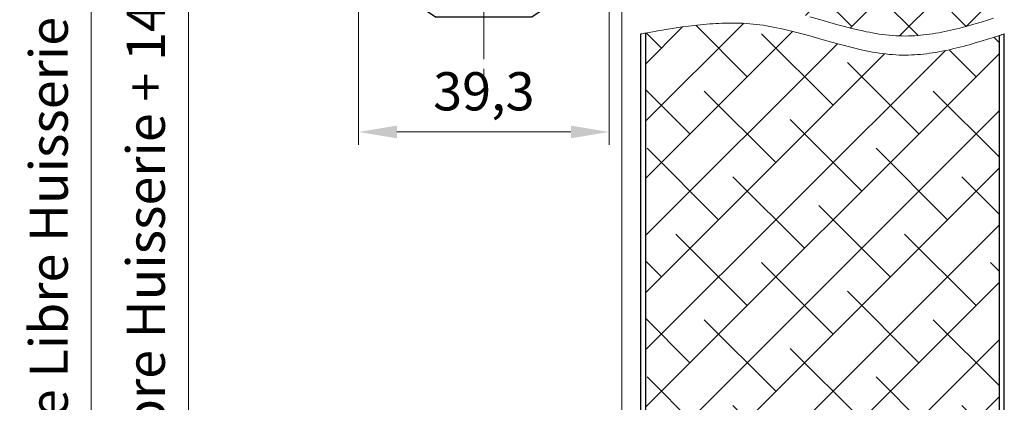
# Model space of a CAD drawing. Units: millimetres. Extents: x 0 to 353, y -12 to 494.
# Drawn here: x 178 to 255, y 121 to 151 of the extents above; entities that cross this region are included whole.
import ezdxf

# ---------------------------------------------------------------- set-up
doc = ezdxf.new("R2010")
doc.units = ezdxf.units.MM
doc.header["$PDMODE"] = 2
doc.header["$PDSIZE"] = 10
for name, pattern in [('AM_ISO02W050', [7.5, 6, -1.5]), ('AM_ISO08W050', [18, 12, -1.5, 3, -1.5]), ('AM_ISO08W050x2', [9, 6, -0.75, 1.5, -0.75])]:
    doc.linetypes.add(name, pattern=pattern)
for name, color, linetype, lineweight in [('AM_1', 30, 'Continuous', 30), ('AM_2', 6, 'Continuous', 20), ('AM_3', 1, 'AM_ISO02W050', 15), ('AM_5', 3, 'Continuous', 20), ('AM_7', 4, 'AM_ISO08W050', 18), ('AM_8', 1, 'Continuous', 15)]:
    doc.layers.add(name, color=color, linetype=linetype, lineweight=lineweight)
doc.styles.get("Standard").update_dxf_attribs({"font": 'arial.ttf'})
doc.dimstyles.new('AM_ISO_MALERBA', dxfattribs={"dimtxt": 3, "dimasz": 3, "dimexe": 1, "dimexo": 1, "dimgap": 0.9999999999999996, "dimtad": 1, "dimtoh": 1, "dimtxsty": 'Standard', "dimcen": 0, "dimclrd": 256, "dimclre": 256, "dimclrt": 3, "dimadec": 1, "dimazin": 2, "dimtp": 0.1, "dimtm": 0.1, "dimtfac": 0.71, "dimtmove": 0, "dimatfit": 3, "dimfxl": 1, "dimlwd": -1, "dimlwe": -1, "dimarcsym": 0})
doc.dimstyles.new('AM_ISO_MALERBA$0', dxfattribs={"dimtxt": 3, "dimasz": 4, "dimexe": 1, "dimexo": 1, "dimgap": 1.5, "dimtad": 1, "dimtoh": 1, "dimtxsty": 'Standard', "dimcen": 0, "dimclrd": 256, "dimclre": 256, "dimclrt": 3, "dimadec": 1, "dimazin": 2, "dimtp": 0.1, "dimtm": 0.1, "dimtfac": 0.71, "dimtmove": 0, "dimatfit": 3, "dimfxl": 1, "dimlwd": -1, "dimlwe": -1, "dimarcsym": 0})

# ---------------------------------------------------------------- blocks, each defined once
blk = doc.blocks.new('GR200 - coté')
at = {"layer": 'AM_1'}
for p, q in [((-9.73688202608173, 4), (-1.25, 4)), ((-9.73688202608173, 3), (-9.73688202608173, 3.999999999999773)), ((-1.25, 3), (-18.16968012606742, 3.000000000000227)), ((-1, -2.75), (-1, 2.75)), ((0, 2.75), (0, -2.75)), ((-20.39457435776308, 2.000000000000227), (-25.84637480643175, 2.000000000000199)), ((-20.39457435776308, -1.999999999999545), (-25.84637480643175, -1.999999999999574)), ((-18.16968012606731, -2.999999999999545), (-1.25, -3)), ((-9.73688202608173, -4), (-9.73688202608173, -3)), ((-25.84637480643175, -3.874999999999631), (-9.884105801220812, -3.874999999999545)), ((-9.884105801220812, -3.874999999999545), (-9.736882026086448, -3.874999999999545)), ((-1.25, -4), (-9.73688202608173, -4)), ((-4.750000000012051, -4), (-4.750000000012051, -14.9558004788218)), ((-9.884105801220812, -6.874999999999545), (-25.84637480643175, -6.874999999999631)), ((-15.75000000001216, -6.874999999999602), (-15.75000000001205, -14.9558004788218)), ((-20.07499999998151, -44.70580047882174), (-20.07499999998151, -15.2058004788218)), ((-19.82499999998151, -14.9558004788218), (-0.4249999999815373, -14.9558004788218)), ((-17.72499999998581, -15.2058004788218), (-19.82499999998583, -15.2058004788218)), ((-19.82499999998583, -44.70580047882174), (-19.82499999998583, -15.2058004788218)), ((-19.82499999998151, -15.2058004788218), (-19.82499999998151, -44.70580047882174)), ((-17.72499999998581, -15.2058004788218), (-19.82499999998151, -15.2058004788218)), ((-17.72499999998581, -14.9558004788218), (-17.72499999998581, -15.2058004788218)), ((-17.72499999998161, -14.9558004788218), (-17.72499999998161, -15.2058004788218)), ((-0.4249999999815373, -14.9558004788218), (-0.4249999999815373, -44.95580047882174)), ((-0.4249999999815373, -14.9558004788218), (2.075000000018719, -14.9558004788218)), ((-0.4249999999815373, -44.95580047882174), (-0.4249999999815373, -14.9558004788218)), ((2.075000000018463, -14.9558004788218), (2.075000000018463, -44.95580047882174)), ((-19.82499999998583, -44.70580047882174), (-17.72499999998581, -44.70580047882174)), ((-19.82499999998151, -44.70580047882174), (-16.19999999998151, -44.70580047882174)), ((-16.19999999998151, -44.70580047882174), (-16.19999999998151, -44.95580047882174)), ((-16.19999999997719, -44.70580047882174), (-16.19999999997719, -44.95580047882174)), ((-0.4249999999815373, -44.95580047882174), (-19.82499999998151, -44.95580047882174)), ((2.075000000018463, -44.95580047882174), (-0.4249999999815373, -44.95580047882174)), ((-15.99999999998101, -46.60580047882178), (-13.99999999998113, -47.95580047882203)), ((-4.499999999980957, -46.60580047882178), (-6.49999999998056, -47.95580047882203)), ((-6.49999999998056, -47.95580047882203), (-13.99999999998113, -47.95580047882203))]:
    blk.add_line(p, q, dxfattribs=at)
blk.add_lwpolyline([(-4.499999999980957, -46.60580047882178), (-15.99999999998101, -46.60580047882178), (-15.99999999998101, -44.95580047882174), (-4.499999999980957, -44.95580047882174)], close=True, dxfattribs=at)
blk.add_circle((-18.16968012606731, 2.273736754432321e-13), 1.494748876151448, dxfattribs=at)
for centre, radius, start, end in [((-1.25, 2.75), 1.25, 0, 90), ((-1.25, 2.75), 0.2499999999999998, 0, 90), ((-1.25, -2.75), 0.2499999999999992, 270, 0), ((-1.25, -2.75), 1.250000000000001, 270, 0), ((-19.82499999998151, -15.2058004788218), 0.2500000000000001, 90.00000000000652, 180), ((-19.82499999998151, -44.70580047882174), 0.2499999999999996, 180, 270)]:
    blk.add_arc(centre, radius, start, end, dxfattribs=at)
blk.add_ellipse((-18.16968012606731, 2.273736754432321e-13), major_axis=(1.007935278149483e-14, -3), ratio=0.9950029489634296, start_param=3.141592653589791, end_param=6.283185307179584, dxfattribs=at)
at = {"layer": 'AM_2'}
for p, q in [((-13.6921668557319, -2.999999999999545), (-13.6921668557319, 3.000000000000227)), ((-10.84981808805816, -2.999999999999545), (-10.84981808805816, 3.000000000000227)), ((-8.362310715649585, -2.999999999999545), (-8.362310715649585, 3.000000000000455)), ((-3.5000000000054, -2.999999999999545), (-3.500000000005457, 3.000000000000227)), ((-21.04985115755517, 1.561249499599853), (-20.71861668357087, 1.561249499599853)), ((-20.71861668357087, -1.561249499599398), (-21.04985115755517, -1.561249499599398))]:
    blk.add_line(p, q, dxfattribs=at)
at = {"layer": 'AM_2', "flags": 128}
for points in [[(-22.61723973783489, 2.273736754432321e-13), (-22.61486022937129, 0.1052292995157131), (-22.6075612370729, 0.2119959332051167), (-22.5950993620155, 0.3192483633758911), (-22.57723239141092, 0.4259350523354897), (-22.5537193432416, 0.531004406512011), (-22.52429443695507, 0.6334045529370087), (-22.48869334326525, 0.7322029769425171), (-22.44706833220596, 0.8266855031254181), (-22.39963389055163, 0.9161577373745331), (-22.34660683271397, 0.9999254345898407), (-22.28820166034552, 1.077294275164832), (-22.22223227153927, 1.149587705731619), (-22.14642113742514, 1.21872581541561), (-22.06352816312699, 1.2827710807328), (-21.97638445120845, 1.339730173349608), (-21.88778018918993, 1.387638747692563), (-21.79494668867096, 1.428558528423537), (-21.69577563840573, 1.464469879866101), (-21.59166996280203, 1.49496257305168), (-21.48403077730802, 1.519626230001677), (-21.37433710611072, 1.538292318582762), (-21.26426772727484, 1.551248878240813), (-21.15553574684179, 1.558800041675795), (-21.04985139478231, 1.56124949455284)], [(-21.04985139478231, -1.561249494552385), (-21.15553574684179, -1.55880004167534), (-21.26426772727484, -1.551248878240358), (-21.37433710611072, -1.538292318582307), (-21.48403077730802, -1.519626230000995), (-21.59166996280203, -1.494962573050998), (-21.69577563840573, -1.464469879865419), (-21.79494668867096, -1.428558528422855), (-21.88778018918993, -1.387638747691881), (-21.97638445120845, -1.339730173349153), (-22.06352816312699, -1.282771080732118), (-22.14642113742514, -1.218725815415155), (-22.22223227153927, -1.149587705731165), (-22.28820166034552, -1.077294275164377), (-22.34660683271397, -0.9999254345891586), (-22.39963389055163, -0.9161577373740784), (-22.44706833220596, -0.8266855031249634), (-22.48869334326525, -0.732202976941835), (-22.52429443695507, -0.6334045529363266), (-22.5537193432416, -0.5310044065113289), (-22.57723239141092, -0.4259350523350349), (-22.5950993620155, -0.3192483633754364), (-22.6075612370729, -0.2119959332046619), (-22.61486022937129, -0.1052292995152584), (-22.61723973783489, 2.273736754432321e-13)]]:
    blk.add_lwpolyline(points, dxfattribs=at)
at = {"layer": 'AM_3', "ltscale": 0.5}
for p, q in [((-19.82499999998424, -16.33080047882322), (-18.82499999998197, -16.33080047882169)), ((-19.82499999998231, -16.33080047882322), (-19.82499999998231, -21.08080047882322)), ((-18.82499999998186, -16.33080047882169), (-17.69999999998527, -17.45580047882169)), ((-18.82499999998197, -16.33080047882169), (-18.82499999998197, -21.08080047882169)), ((-0.4249999999815373, -17.45580047882169), (-17.69999999998527, -17.45580047882169)), ((-17.69999999998151, -17.45580047882169), (-17.69999999998151, -19.95580047882169)), ((-18.82499999998151, -21.08080047882169), (-17.69999999998151, -19.95580047882169)), ((-0.4249999999815373, -19.95580047882169), (-17.69999999998151, -19.95580047882169)), ((-19.8249999999839, -21.08080047882322), (-18.82499999998197, -21.08080047882169)), ((-19.82499999998424, -38.83080047882322), (-18.82499999998197, -38.83080047882169)), ((-19.82499999998231, -38.83080047882322), (-19.82499999998231, -43.58080047882322)), ((-18.82499999998186, -38.83080047882169), (-17.69999999998527, -39.95580047882169)), ((-18.82499999998197, -38.83080047882169), (-18.82499999998197, -43.58080047882169)), ((-0.4249999999815373, -39.95580047882169), (-17.69999999998527, -39.95580047882169)), ((-17.69999999998151, -39.95580047882169), (-17.69999999998151, -42.45580047882169)), ((-18.82499999998151, -43.58080047882169), (-17.69999999998151, -42.45580047882169)), ((-0.4249999999815373, -42.45580047882169), (-17.69999999998151, -42.45580047882169)), ((-19.8249999999839, -43.58080047882322), (-18.82499999998197, -43.58080047882169))]:
    blk.add_line(p, q, dxfattribs=at)
at = {"layer": 'AM_7', "linetype": 'AM_ISO08W050x2'}
for p, q in [((-25.84637480643181, 2.000000000000199), (-25.84637480643175, -6.874999999999631)), ((-18.16968012606731, 2.273736754432321e-13), (-18.16968012606731, 2.1444446436916)), ((-18.16968012606731, 2.273736754432321e-13), (-20.31412476975868, 2.273736754432321e-13)), ((-18.16968012606731, 2.273736754432321e-13), (-16.02523548237593, 2.273736754432321e-13)), ((-18.16968012606731, 2.273736754432321e-13), (-18.16968012606731, -2.144444643691145)), ((-10.24999999998153, -9.247569664796686), (-10.24999999998147, -53.35095402804706))]:
    blk.add_line(p, q, dxfattribs=at)
at = {"layer": 'AM_7'}
for p, q in [((-21.35418910177157, -18.70580047882169), (0.8623042940255345, -18.70580047882169)), ((-21.35418910177157, -41.20580047882169), (0.8623042940255345, -41.20580047882169))]:
    blk.add_line(p, q, dxfattribs=at)
blk = doc.blocks.new('*D45')
at = {"layer": 'AM_5', "linetype": 'Continuous', "transparency": 16777216}
for p, q in [((204.2236794838035, 153.692753558653), (204.2236794838035, 141.442753558653)), ((223.8736794838034, 153.442753558653), (223.8736794838034, 141.442753558653)), ((207.2236794838035, 142.442753558653), (220.8736794838034, 142.442753558653))]:
    blk.add_line(p, q, dxfattribs=at)
for points in [[(207.2236794838035, 142.942753558653), (207.2236794838035, 141.942753558653), (204.2236794838035, 142.442753558653)], [(220.8736794838034, 142.942753558653), (220.8736794838034, 141.942753558653), (223.8736794838034, 142.442753558653)]]:
    blk.add_solid(points, dxfattribs=at)
at = {"layer": 'Defpoints', "color": 0, "linetype": 'Continuous', "transparency": 16777216}
for p in [(204.2236794838035, 154.692753558653), (223.8736794838034, 154.442753558653), (223.8736794838034, 142.442753558653)]:
    blk.add_point(p, dxfattribs=at)
at = {"layer": 'AM_5', "color": 3, "linetype": 'Continuous', "transparency": 16777216, "insert": (214.0486794838034, 145.2456184972615), "char_height": 3, "attachment_point": 5}
blk.add_mtext('39,3', dxfattribs=at)
blk = doc.blocks.new('*D23')
at = {"layer": 'AM_5', "linetype": 'Continuous', "transparency": 16777216}
for p, q in [((225.1236794838039, 189.3985540374655), (182.2468873014155, 189.3985540374655)), ((183.2468873014155, 186.3985540374655), (183.2468873014154, 26.47291650713801)), ((214.6517107957483, 23.472916507138), (182.2468873014154, 23.47291650713801))]:
    blk.add_line(p, q, dxfattribs=at)
for points in [[(182.7468873014155, 186.3985540374655), (183.7468873014155, 186.3985540374655), (183.2468873014155, 189.3985540374655)], [(182.7468873014154, 26.47291650713801), (183.7468873014154, 26.47291650713801), (183.2468873014154, 23.47291650713801)]]:
    blk.add_solid(points, dxfattribs=at)
at = {"layer": 'Defpoints', "color": 0, "linetype": 'Continuous', "transparency": 16777216}
for p in [(226.1236794838039, 189.3985540374655), (183.2468873014154, 23.47291650713801), (215.6517107957483, 23.472916507138)]:
    blk.add_point(p, dxfattribs=at)
at = {"layer": 'AM_5', "color": 3, "linetype": 'Continuous', "transparency": 16777216, "insert": (180.2997522400239, 106.4357352723018), "char_height": 3, "attachment_point": 5, "rotation": 90}
blk.add_mtext('Fond de Feuillure = Hauteur Passage Libre Huisserie + 25', dxfattribs=at)
blk = doc.blocks.new('*D24')
at = {"layer": 'AM_5', "linetype": 'Continuous', "transparency": 16777216}
for p, q in [((225.8736794838039, 187.8985540374655), (189.8818992729348, 187.8985540374655)), ((190.8818992729348, 184.8985540374655), (190.8818992729348, 30.47291650713801)), ((225.8736794837997, 27.472916507138), (189.8818992729348, 27.47291650713801))]:
    blk.add_line(p, q, dxfattribs=at)
for points in [[(190.3818992729348, 184.8985540374655), (191.3818992729348, 184.8985540374655), (190.8818992729348, 187.8985540374655)], [(190.3818992729348, 30.47291650713801), (191.3818992729348, 30.47291650713801), (190.8818992729348, 27.47291650713801)]]:
    blk.add_solid(points, dxfattribs=at)
at = {"layer": 'Defpoints', "color": 0, "linetype": 'Continuous', "transparency": 16777216}
for p in [(226.8736794838039, 187.8985540374655), (190.8818992729348, 27.47291650713801), (226.8736794837997, 27.472916507138)]:
    blk.add_point(p, dxfattribs=at)
at = {"layer": 'AM_5', "color": 3, "linetype": 'Continuous', "transparency": 16777216, "insert": (187.91430036434, 107.6857352723018), "char_height": 3, "attachment_point": 5, "rotation": 90}
blk.add_mtext('Ouvrant = Hauteur Passage Libre Huisserie + 14', dxfattribs=at)

msp = doc.modelspace()

# ---------------------------------------------------------------- hatches: boundary and pattern name
at = {"layer": 'AM_8'}
h = msp.add_hatch(dxfattribs=at)
h.set_pattern_fill('ANSI38', color=256, angle=-2.684773296448667e-13, style=0)
h.set_pattern_definition([(44.99999999999973, (29.62502967077199, 36.22204675368278), (-2.245064030267277, 2.245064030267299), []), (134.9999999999997, (29.62502967077199, 36.22204675368278), (-6.735192090801854, 2.24506403026732), [7.9375, -4.7625])])
edge = h.paths.add_edge_path()
edge.add_line((254.3736794838003, 187.1485540374654), (247.6236794838003, 187.1485540374654))
edge.add_arc((247.6236794838003, 187.0235540374654), 0.125, 89.99999999999973, 179.9999999999997)
edge.add_line((247.4986794838003, 187.0235540374654), (247.4986794838003, 182.5235540374654))
edge.add_arc((246.9986794838003, 182.5235540374654), 0.5, -90.00000000000028, -2.2737367544323206e-13, ccw=False)
edge.add_line((246.9986794838003, 182.0235540374654), (236.9986794837966, 182.023554037465))
edge.add_line((236.9986794837966, 182.023554037465), (236.9986794838003, 182.3985540374655))
edge.add_line((236.9986794838003, 182.3985540374655), (234.2486794838039, 182.3985540374655))
edge.add_arc((234.2486794838039, 182.8985540374655), 0.5, 179.9999999999997, 269.9999999999997, ccw=False)
edge.add_line((233.7486794838039, 182.8985540374655), (233.7486794838039, 187.3985540374655))
edge.add_arc((233.6236794838039, 187.3985540374655), 0.125, -2.684773296448667e-13, 89.99999999999973)
edge.add_line((233.6236794838039, 187.5235540374655), (226.8736794838039, 187.5235540374655))
edge.add_arc((226.8736794838039, 187.3985540374655), 0.125, 89.99999999999973, 179.9999999999997)
edge.add_line((226.7486794838039, 187.3985540374655), (226.7486794838038, 151.7093438931033))
edge.add_line((226.7486794838037, 151.7093438931033), (227.704787201797, 151.8786462308562))
edge.add_line((227.704787201797, 151.8786462308562), (228.182769597242, 151.9604353298942))
edge.add_line((228.182769597242, 151.9604353298942), (228.6606534552661, 152.0392786615485))
edge.add_line((228.6606534552661, 152.0392786615485), (229.1384006045841, 152.1143979352041))
edge.add_line((229.1384006045841, 152.1143979352041), (229.6159728739035, 152.1850148602425))
edge.add_line((229.6159728739035, 152.1850148602425), (230.0933320919389, 152.2503511460472))
edge.add_line((230.0933320919389, 152.2503511460472), (230.3319198781969, 152.2807958334192))
edge.add_line((230.3319198781969, 152.2807958334192), (230.5704400873979, 152.3096285020014))
edge.add_line((230.5704400873979, 152.3096285020014), (230.8088879481361, 152.3367518654663))
edge.add_line((230.8088879481361, 152.3367518654663), (231.047258688995, 152.3620686374874))
edge.add_line((231.047258688995, 152.3620686374874), (231.2855475385691, 152.3854815317363))
edge.add_line((231.2855475385691, 152.3854815317363), (231.5237497254416, 152.4068932618874))
edge.add_line((231.5237497254416, 152.4068932618874), (231.7618604782069, 152.4262065416132))
edge.add_line((231.7618604782069, 152.4262065416132), (231.9998750254522, 152.4433240845864))
edge.add_line((231.9998750254522, 152.4433240845864), (232.2377885957608, 152.4581486044785))
edge.add_line((232.2377885957608, 152.4581486044785), (232.4755964177307, 152.4705828149644))
edge.add_line((232.4755964177307, 152.4705828149644), (232.7132937199453, 152.4805294297161))
edge.add_line((232.7132937199453, 152.4805294297161), (232.9508757309954, 152.4878911624064))
edge.add_line((232.9508757309954, 152.4878911624064), (233.1883376794681, 152.4925707267084))
edge.add_line((233.1883376794681, 152.4925707267084), (233.4256747939539, 152.4944708362954))
edge.add_line((233.4256747939539, 152.4944708362954), (233.6628823030401, 152.4934942048394))
edge.add_line((233.6628823030401, 152.4934942048394), (233.8999554353172, 152.4895435460125))
edge.add_line((233.8999554353172, 152.4895435460125), (234.1368894193724, 152.4825215734895))
edge.add_line((234.1368894193724, 152.4825215734895), (234.3736794838001, 152.4723310009426))
edge.add_line((234.3736794838001, 152.4723310009426), (234.6377319934759, 152.4570701592474))
edge.add_line((234.6377319934759, 152.4570701592474), (234.9026332614844, 152.4375135631685))
edge.add_line((234.9026332614844, 152.4375135631685), (235.1679289747585, 152.4135738492232))
edge.add_line((235.1679289747585, 152.4135738492232), (235.4331656987083, 152.3851642538552))
edge.add_line((235.4331656987083, 152.3851642538552), (235.6980292143849, 152.3522930871636))
edge.add_line((235.6980292143849, 152.3522930871636), (235.9624954933129, 152.3151668372051))
edge.add_line((235.9624954933129, 152.3151668372051), (236.2265767904823, 152.2740167708693))
edge.add_line((236.2265767904823, 152.2740167708693), (236.4902853608833, 152.2290741550455))
edge.add_line((236.4902853608833, 152.2290741550455), (236.7536334594984, 152.1805702566225))
edge.add_line((236.7536334594984, 152.1805702566225), (237.0166333413213, 152.1287363424903))
edge.add_line((237.0166333413213, 152.1287363424903), (237.2792972613347, 152.0738036795364))
edge.add_line((237.2792972613347, 152.0738036795364), (237.541637474525, 152.0160035346525))
edge.add_line((237.541637474525, 152.0160035346525), (238.0653958004036, 151.8927258666453))
edge.add_line((238.0653958004036, 151.8927258666453), (238.5880063588515, 151.7607534735834))
edge.add_line((238.5880063588515, 151.7607534735834), (239.1095671897779, 151.6219364905805))
edge.add_line((239.1095671897779, 151.6219364905805), (239.6301763330807, 151.4781250527503))
edge.add_line((239.6301763330807, 151.4781250527503), (240.668931716416, 151.1829193530634))
edge.add_line((240.668931716416, 151.1829193530634), (241.7050568280824, 150.8899374554312))
edge.add_line((241.7050568280824, 150.8899374554312), (242.2223781317912, 150.7489057701704))
edge.add_line((242.2223781317912, 150.7489057701704), (242.7393359872872, 150.6139804407644))
edge.add_line((242.7393359872872, 150.6139804407644), (243.2560284344722, 150.4870116023284))
edge.add_line((243.2560284344722, 150.4870116023284), (243.5143057674172, 150.4270890344464))
edge.add_line((243.5143057674172, 150.4270890344464), (243.7725535132445, 150.3698493899741))
edge.add_line((243.7725535132445, 150.3698493899741), (244.0307839269512, 150.3155239358015))
edge.add_line((244.0307839269512, 150.3155239358015), (244.289009263513, 150.2643439388161))
edge.add_line((244.289009263513, 150.2643439388161), (244.547241777927, 150.2165406659091))
edge.add_line((244.547241777927, 150.2165406659091), (244.8054937251759, 150.1723453839694))
edge.add_line((244.8054937251759, 150.1723453839694), (245.0637773602498, 150.1319893598842))
edge.add_line((245.0637773602498, 150.1319893598842), (245.322104938135, 150.0957038605451))
edge.add_line((245.322104938135, 150.0957038605451), (245.5804887138179, 150.0637201528401))
edge.add_line((245.5804887138179, 150.0637201528401), (245.8389409422884, 150.0362695036591))
edge.add_line((245.8389409422884, 150.0362695036591), (246.097473878533, 150.013583179891))
edge.add_line((246.097473878533, 150.013583179891), (246.3560997775417, 149.9958924484253))
edge.add_line((246.3560997775417, 149.9958924484253), (246.6148308943007, 149.9834285761502))
edge.add_line((246.6148308943007, 149.9834285761502), (246.8736794838001, 149.9764228299563))
edge.add_line((246.8736794838001, 149.9764228299563), (247.1109152029926, 149.9749392598932))
edge.add_line((247.1109152029926, 149.9749392598932), (247.3482560237167, 149.9780881208193))
edge.add_line((247.3482560237167, 149.9780881208193), (247.5856981811808, 149.9857273570414))
edge.add_line((247.5856981811808, 149.9857273570414), (247.8232379105862, 149.9977149128662))
edge.add_line((247.8232379105862, 149.9977149128662), (248.060871447145, 150.0139087326032))
edge.add_line((248.060871447145, 150.0139087326032), (248.2985950260622, 150.0341667605593))
edge.add_line((248.2985950260622, 150.0341667605593), (248.5364048825463, 150.0583469410411))
edge.add_line((248.5364048825463, 150.0583469410411), (248.7742972518022, 150.0863072183573))
edge.add_line((248.7742972518022, 150.0863072183573), (249.0122683690383, 150.1179055368151))
edge.add_line((249.0122683690383, 150.1179055368151), (249.2503144694597, 150.1529998407235))
edge.add_line((249.2503144694597, 150.1529998407235), (249.4884317882747, 150.1914480743884))
edge.add_line((249.4884317882747, 150.1914480743884), (249.726616560692, 150.233108182117))
edge.add_line((249.726616560692, 150.233108182117), (249.9648650219128, 150.2778381082193))
edge.add_line((249.9648650219128, 150.2778381082193), (250.2031734071493, 150.3254957970001))
edge.add_line((250.2031734071493, 150.3254957970001), (250.4415379516099, 150.37593919277))
edge.add_line((250.4415379516099, 150.37593919277), (250.679954890496, 150.4290262398343))
edge.add_line((250.679954890496, 150.4290262398343), (250.9184204590197, 150.4846148825012))
edge.add_line((250.9184204590197, 150.4846148825012), (251.1569308923822, 150.5425630650792))
edge.add_line((251.1569308923822, 150.5425630650792), (251.3954824257958, 150.6027287318742))
edge.add_line((251.3954824257958, 150.6027287318742), (251.6340712944652, 150.6649698271953))
edge.add_line((251.6340712944652, 150.6649698271953), (251.8726937335991, 150.7291442953505))
edge.add_line((251.8726937335991, 150.7291442953505), (252.1113459783987, 150.7951100806453))
edge.add_line((252.1113459783987, 150.7951100806453), (252.5887248258437, 150.9318473798902))
edge.add_line((252.5887248258437, 150.9318473798902), (253.06617771845, 151.0740452793892))
edge.add_line((253.06617771845, 151.0740452793892), (253.5436745378752, 151.2205673336051))
edge.add_line((253.5436745378752, 151.2205673336051), (254.0211851657727, 151.3702770969983))
edge.add_line((254.0211851657727, 151.3702770969983), (254.4986794838037, 151.5220381240291))
edge.add_line((254.4986794838037, 151.5220381240291), (254.4986794838002, 187.0235540374654))
edge.add_arc((254.3736794838003, 187.0235540374654), 0.125, -2.684773296448667e-13, 89.99999999999973)
h = msp.add_hatch(dxfattribs=at)
h.set_pattern_fill('ANSI38', color=256, angle=-2.684773296448667e-13, style=0)
h.set_pattern_definition([(44.99999999999974, (21.42246686316088, 32.27625985963618), (-2.245064030267277, 2.245064030267299), []), (134.9999999999997, (21.42246686316088, 32.27625985963618), (-6.735192090801854, 2.24506403026732), [7.9375, -4.7625])])
h.paths.add_polyline_path([(254.4986794838032, 150.0199817469005), (252.9828926098198, 149.5447502420902), (251.5034997993054, 149.1210025655544), (250.0492395539236, 148.7820003623196), (248.6284304399359, 148.5525857146172), (247.1999618193346, 148.455241022967), (245.8638827623965, 148.519604053296), (244.5805703217042, 148.6998621314301), (243.2680895458357, 148.9759764481693), (241.9812162635247, 149.311848704822), (240.6689317164154, 149.6829193530637), (239.6301763330812, 149.9781250527502), (239.1095671897776, 150.1219364905804), (238.5880063588512, 150.2607534735834), (238.0653958004034, 150.3927258666454), (237.5416374745257, 150.5160035346524), (237.2792972613352, 150.5738036795363), (237.0166333413214, 150.6287363424903), (236.7536334594983, 150.6805702566226), (236.4902853608829, 150.7290741550454), (236.2265767904824, 150.7740167708693), (235.962495493313, 150.8151668372051), (235.6980292143847, 150.8522930871635), (235.4331656987091, 150.8851642538551), (235.1679289747585, 150.9135738492232), (234.9026332614843, 150.9375135631684), (234.6377319934763, 150.9570701592474), (234.3736794838002, 150.9723310009426), (234.1368894193725, 150.9825215734895), (233.8999554353167, 150.9895435460125), (233.6628823030402, 150.9934942048394), (233.4256747939548, 150.9944708362954), (233.1883376794675, 150.9925707267084), (232.9508757309948, 150.9878911624063), (232.7132937199457, 150.9805294297161), (232.4755964177308, 150.9705828149644), (232.2377885957601, 150.9581486044785), (231.9998750254522, 150.9433240845864), (231.7618604782073, 150.9262065416132), (231.5237497254425, 150.9068932618875), (231.285547538569, 150.8854815317363), (231.0472586889956, 150.8620686374876), (230.8088879481361, 150.8367518654663), (230.5704400873968, 150.8096285020012), (230.3319198781968, 150.7807958334193), (230.0933320919389, 150.7503511460472), (229.6159728739039, 150.6850148602423), (229.1384006045839, 150.6143979352038), (228.6606534552661, 150.5392786615483), (228.1827695972411, 150.4604353298939), (227.7047872017972, 150.3786462308561), (226.7486794838037, 150.2093438931033), (226.7486794838071, 66.85453404048371), (226.7486794837998, 65.22953404048371), (226.7486794837997, 41.59791650713845, -0.4142135623730951), (227.9986794837997, 42.84791650713845), (253.2486794837997, 42.84791650713845, -0.4141523733198723), (254.4986794565208, 41.59817765340507)])

# ---------------------------------------------------------------- linework, layer by layer
at = {"layer": 'AM_1', "linetype": 'Continuous'}
for p, q in [((226.3736794837997, 27.972916507138), (226.3736794838037, 150.1419318764333)), ((226.7486794838071, 66.85453404048371), (226.7486794838037, 150.2093438931033)), ((254.4986794533753, 29.09791680295734), (254.4986794838037, 150.0220381240291)), ((254.8736794837961, 27.97291650713782), (254.8736794837964, 150.1419318764331))]:
    msp.add_line(p, q, dxfattribs=at)
at = {"layer": 'AM_2', "linetype": 'Continuous'}
msp.add_line((224.8736794838039, 190.6485540374655), (224.8736794837997, 23.472916507138), dxfattribs=at)
for points in [[(239.6301763330807, 151.4781250527503), (240.668931716416, 151.1829193530634), (241.7050568280824, 150.8899374554312), (242.2223781317912, 150.7489057701704), (242.7393359872872, 150.6139804407644), (243.2560284344722, 150.4870116023284), (243.5143057674172, 150.4270890344464), (243.7725535132445, 150.3698493899741), (244.0307839269512, 150.3155239358015), (244.289009263513, 150.2643439388161), (244.547241777927, 150.2165406659091), (244.8054937251759, 150.1723453839694), (245.0637773602498, 150.1319893598842), (245.322104938135, 150.0957038605451), (245.5804887138179, 150.0637201528401), (245.8389409422884, 150.0362695036591), (246.097473878533, 150.013583179891), (246.3560997775417, 149.9958924484253), (246.6148308943007, 149.9834285761502), (246.8736794838001, 149.9764228299563), (246.8736794838001, 149.9764228299563)], [(226.7486794838037, 150.2093438931033), (227.704787201797, 150.3786462308562), (228.182769597242, 150.4604353298942), (228.6606534552661, 150.5392786615485), (229.1384006045841, 150.6143979352041), (229.6159728739035, 150.6850148602425), (230.0933320919389, 150.7503511460472), (230.3319198781969, 150.7807958334192), (230.5704400873979, 150.8096285020014), (230.8088879481361, 150.8367518654663), (231.047258688995, 150.8620686374874), (231.2855475385691, 150.8854815317363), (231.5237497254416, 150.9068932618874), (231.7618604782069, 150.9262065416132), (231.9998750254522, 150.9433240845864), (232.2377885957608, 150.9581486044785), (232.4755964177307, 150.9705828149644), (232.7132937199453, 150.9805294297161), (232.9508757309954, 150.9878911624064), (233.1883376794681, 150.9925707267084), (233.4256747939539, 150.9944708362954), (233.6628823030401, 150.9934942048394), (233.8999554353172, 150.9895435460125), (234.1368894193724, 150.9825215734895), (234.3736794838001, 150.9723310009426), (234.3736794838001, 150.9723310009426)], [(234.3736794838001, 150.9723310009426), (234.6377319934759, 150.9570701592474), (234.9026332614844, 150.9375135631685), (235.1679289747585, 150.9135738492232), (235.4331656987083, 150.8851642538552), (235.6980292143849, 150.8522930871636), (235.9624954933129, 150.8151668372051), (236.2265767904823, 150.7740167708693), (236.4902853608833, 150.7290741550455), (236.7536334594984, 150.6805702566225), (237.0166333413213, 150.6287363424903), (237.2792972613347, 150.5738036795364), (237.541637474525, 150.5160035346525), (238.0653958004036, 150.3927258666453), (238.5880063588515, 150.2607534735834), (239.1095671897779, 150.1219364905805), (239.6301763330807, 149.9781250527503), (240.668931716416, 149.6829193530634), (241.7050568280824, 149.3899374554312), (242.2223781317912, 149.2489057701704), (242.7393359872872, 149.1139804407644), (243.2560284344722, 148.9870116023284), (243.5143057674172, 148.9270890344464), (243.7725535132445, 148.8698493899741), (244.0307839269512, 148.8155239358015), (244.289009263513, 148.7643439388161), (244.547241777927, 148.7165406659091), (244.8054937251759, 148.6723453839694), (245.0637773602498, 148.6319893598842), (245.322104938135, 148.5957038605451), (245.5804887138179, 148.5637201528401), (245.8389409422884, 148.5362695036591), (246.097473878533, 148.513583179891), (246.3560997775417, 148.4958924484253), (246.6148308943007, 148.4834285761502), (246.8736794838001, 148.4764228299563), (246.8736794838001, 148.4764228299563)], [(246.8736794838001, 149.9764228299563), (247.1109152029926, 149.9749392598932), (247.3482560237167, 149.9780881208193), (247.5856981811808, 149.9857273570414), (247.8232379105862, 149.9977149128662), (248.060871447145, 150.0139087326032), (248.2985950260622, 150.0341667605593), (248.5364048825463, 150.0583469410411), (248.7742972518022, 150.0863072183573), (249.0122683690383, 150.1179055368151), (249.2503144694597, 150.1529998407235), (249.4884317882747, 150.1914480743884), (249.726616560692, 150.233108182117), (249.9648650219128, 150.2778381082193), (250.2031734071493, 150.3254957970001), (250.4415379516099, 150.37593919277), (250.679954890496, 150.4290262398343), (250.9184204590197, 150.4846148825012), (251.1569308923822, 150.5425630650792), (251.3954824257958, 150.6027287318742), (251.6340712944652, 150.6649698271953), (251.8726937335991, 150.7291442953505), (252.1113459783987, 150.7951100806453), (252.5887248258437, 150.9318473798902), (253.06617771845, 151.0740452793892), (253.5436745378752, 151.2205673336051), (254.0211851657727, 151.3702770969983)], [(226.3736794838037, 150.1419318764333), (226.4674301290975, 150.1587995488544), (226.5611805163057, 150.1756613539742), (226.6549303872594, 150.1925114244905), (226.7486794838037, 150.2093438931033), (226.7486794838037, 150.2093438931033)], [(246.8736794838001, 148.4764228299563), (247.1109152029926, 148.4749392598932), (247.3482560237167, 148.4780881208193), (247.5856981811808, 148.4857273570414), (247.8232379105862, 148.4977149128662), (248.060871447145, 148.5139087326032), (248.2985950260622, 148.5341667605593), (248.5364048825463, 148.5583469410411), (248.7742972518022, 148.5863072183573), (249.0122683690383, 148.6179055368151), (249.2503144694597, 148.6529998407235), (249.4884317882747, 148.6914480743884), (249.726616560692, 148.733108182117), (249.9648650219128, 148.7778381082193), (250.2031734071493, 148.8254957970001), (250.4415379516099, 148.87593919277), (250.679954890496, 148.9290262398343), (250.9184204590197, 148.9846148825012), (251.1569308923822, 149.0425630650792), (251.3954824257958, 149.1027287318742), (251.6340712944652, 149.1649698271953), (251.8726937335991, 149.2291442953505), (252.1113459783987, 149.2951100806453), (252.5887248258437, 149.4318473798902), (253.06617771845, 149.5740452793892), (253.5436745378752, 149.7205673336051), (254.0211851657727, 149.8702770969983), (254.4986794838037, 150.0220381240291), (254.4986794838037, 150.0220381240291)], [(254.4986794838037, 150.0220381240291), (254.5924327388634, 150.0519801645181), (254.6861839758853, 150.0819488722903), (254.7799329668665, 150.111935644032), (254.8736794837964, 150.1419318764331), (254.8736794837964, 150.1419318764331)]]:
    msp.add_lwpolyline(points, dxfattribs=at)

# ---------------------------------------------------------------- block references
at = {"layer": 'AM_1'}
msp.add_blockref('GR200 - coté', (224.298679483785, 199.3985540374748), dxfattribs=at)

# ---------------------------------------------------------------- dimensions: what is measured, and where the dimension line sits
at = {"layer": 'AM_5', "linetype": 'Continuous'}
for base, p1, p2, text, picture, middle in [((183.2468873014154, 23.47291650713801), (226.1236794838039, 189.3985540374655), (215.6517107957483, 23.472916507138), 'Fond de Feuillure = Hauteur Passage Libre Huisserie + 25', '*D23', (180.2997522400239, 106.4357352723018)), ((190.8818992729348, 27.47291650713801), (226.8736794838039, 187.8985540374655), (226.8736794837997, 27.472916507138), 'Ouvrant = Hauteur Passage Libre Huisserie + 14', '*D24', (187.91430036434, 107.6857352723018))]:
    dim = msp.add_linear_dim(base=base, p1=p1, p2=p2, angle=90, text=text, dimstyle='AM_ISO_MALERBA', dxfattribs=at)
    dim.commit()
    dim.dimension.update_dxf_attribs({"geometry": picture, "text_midpoint": middle})
dim = msp.add_linear_dim(base=(223.8736794838034, 142.442753558653), p1=(204.2236794838035, 154.692753558653), p2=(223.8736794838034, 154.442753558653), dimstyle='AM_ISO_MALERBA$0', override={"dimasz": 3, "dimgap": 0.9999999999999996, "dimtoh": 0, "dimlfac": 2}, dxfattribs=at)
dim.commit()
dim.dimension.update_dxf_attribs({"geometry": '*D45', "text_midpoint": (214.0486794838034, 145.2456184972615)})

doc.saveas('drawing.dxf')
